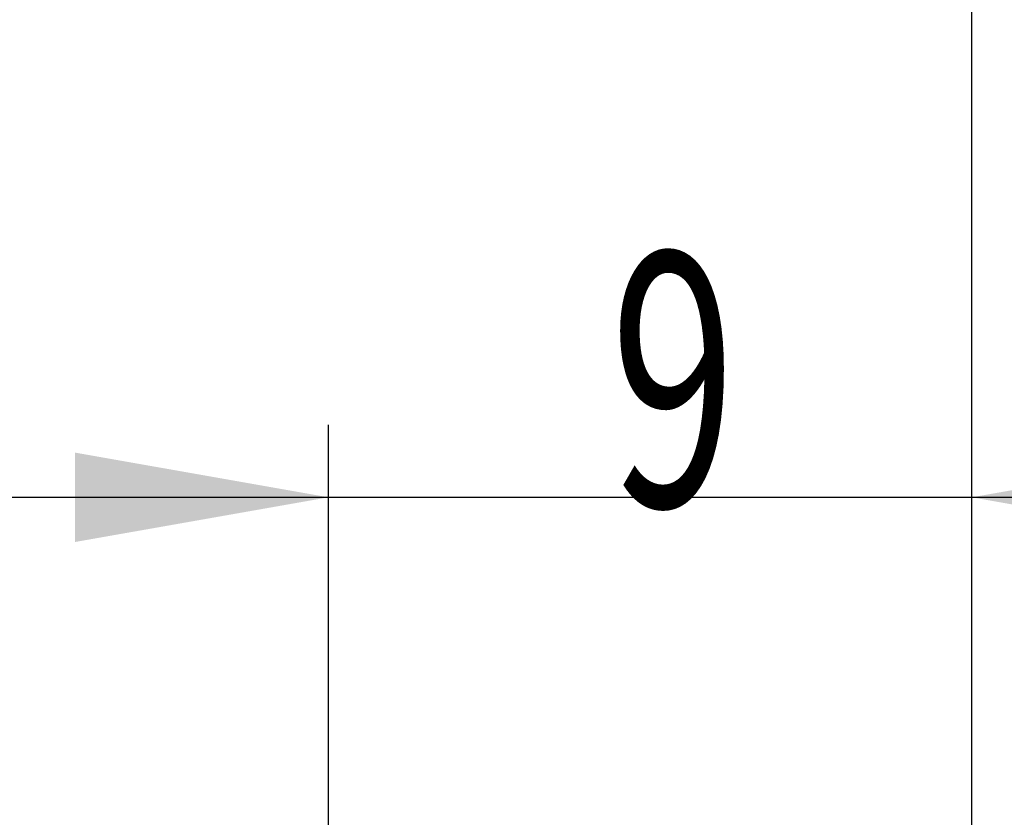
# Model space of a CAD drawing. Units: millimetres. Extents: x 201 to 298, y 191 to 309.
# Drawn here: x 264 to 278, y 277 to 288 of the extents above; entities that cross this region are included whole.
import ezdxf

# ---------------------------------------------------------------- set-up
doc = ezdxf.new("R2010")
doc.units = ezdxf.units.MM
doc.layers.add('2', color=7, linetype='Continuous')
doc.layers.add('81', color=3, linetype='Continuous')
doc.styles.add('cesky', font='simplex.shx')
doc.dimstyles.get("Standard").update_dxf_attribs({"dimtxt": 0.18, "dimasz": 0.18, "dimexe": 0.18, "dimexo": 0.0625, "dimgap": 0.09, "dimtad": 0, "dimtih": 1, "dimtoh": 1, "dimdec": 4, "dimzin": 0, "dimdsep": 46, "dimtxsty": 'Standard', "dimcen": 0.09, "dimadec": 0, "dimazin": 0, "dimtfac": 1, "dimtdec": 4, "dimtofl": 0, "dimtmove": 0, "dimatfit": 3, "dimfxl": 1, "dimtolj": 1, "dimtzin": 0, "dimarcsym": 0})

# ---------------------------------------------------------------- blocks, each defined once
blk = doc.blocks.new('*D5')
at = {"color": 254, "lineweight": -2, "transparency": 16777216}
for p, q in [((277.144, 277.481), (277.144, 301.612)), ((275.144, 275.481), (251.014, 275.481))]:
    blk.add_line(p, q, dxfattribs=at)
blk.add_arc((277.144, 275.481), 25.13, 97.9863, 172.0137, dxfattribs=at)
at = {"color": 254, "lineweight": 13, "transparency": 16777216}
for points in [[(273.612, 300.95), (273.693, 299.786), (277.144, 300.612)], [(252.84, 278.932), (251.676, 279.013), (252.014, 275.481)]]:
    blk.add_solid(points, dxfattribs=at)
at = {"layer": 'Defpoints', "color": 0, "lineweight": 13, "transparency": 16777216}
for p in [(264.579, 297.245), (277.144, 277.481), (275.144, 275.481), (279.144, 275.481), (277.144, 273.481)]:
    blk.add_point(p, dxfattribs=at)
at = {"color": 254, "transparency": 16777216, "insert": (255.662, 296.963), "char_height": 3.5, "attachment_point": 5, "rotation": 45, "style": 'cesky'}
blk.add_mtext('\\A1;90°', dxfattribs=at)

msp = doc.modelspace()

# ---------------------------------------------------------------- linework, layer by layer
at = {"layer": '2'}
for p, q in [((277.1442, 277.4812), (277.1442, 306.1953)), ((268.2652, 275.3), (268.2652, 282.6929)), ((277.1442, 277.4812), (277.1442, 282.6929)), ((259.5152, 281.6929), (285.8942, 281.6929))]:
    msp.add_line(p, q, dxfattribs=at)
for points in [[(268.2652, 281.6929), (264.7652, 281.0757), (264.7652, 282.31)], [(277.1442, 281.6929), (280.6442, 282.31), (280.6443, 281.0757)]]:
    msp.add_solid(points, dxfattribs=at)
at = {"layer": '81'}
msp.add_line((277.1442, 273.4812), (277.1442, 277.4812), dxfattribs=at)

# ---------------------------------------------------------------- texts
at = {"layer": '2', "insert": (272.1527, 281.5671), "char_height": 3.5, "attachment_point": 7, "line_spacing_factor": 0.843373, "style": 'cesky'}
msp.add_mtext('\\W0.6563;9', dxfattribs=at)

# ---------------------------------------------------------------- dimensions: what is measured, and where the dimension line sits
dim = msp.add_angular_dim_2l(base=(264.5791, 297.2447), line1=((275.1442, 275.4812), (279.1442, 275.4812)), line2=((277.1442, 273.4812), (277.1442, 277.4812)), dimstyle='Standard', override={"dimtxt": 3.5, "dimasz": 3.5, "dimexe": 1, "dimexo": 0, "dimgap": 3.5, "dimtad": 1, "dimtih": 0, "dimdec": 3, "dimzin": 8, "dimtxsty": 'cesky', "dimsah": 1, "dimse1": 0, "dimse2": 0, "dimsd1": 0, "dimsd2": 0, "dimclrd": 254, "dimclre": 254, "dimclrt": 254, "dimtol": 0, "dimtdec": 3, "dimtofl": 1, "dimtmove": 0})
dim.commit()
dim.dimension.update_dxf_attribs({"geometry": '*D5', "text_midpoint": (259.3744, 293.251), "dimtype": 162})

doc.saveas('drawing.dxf')
